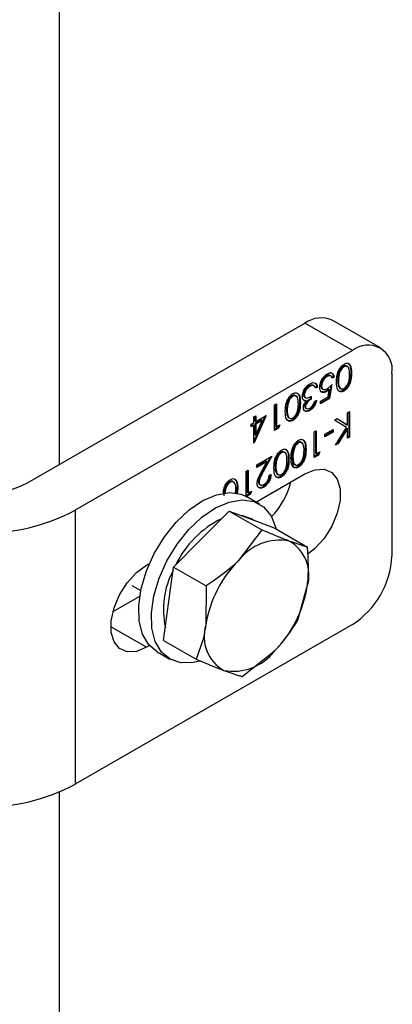
# Model space of a CAD drawing. Units: millimetres. Extents: x 8 to 201, y 4 to 288.
# Drawn here: x 175 to 177, y 120 to 124 of the extents above; entities that cross this region are included whole.
import ezdxf

# ---------------------------------------------------------------- set-up
doc = ezdxf.new("R2010")
doc.units = ezdxf.units.MM

msp = doc.modelspace()

# ---------------------------------------------------------------- linework, layer by layer
at = {"color": 7, "linetype": 'Continuous', "lineweight": 25}
for p, q in [((175.4169, 127.47351), (175.4169, 122.41096)), ((175.30377, 122.34565), (176.29372, 122.91713)), ((176.46342, 122.81917), (176.29372, 122.91713)), ((176.56341, 122.82907), (176.39371, 122.92704)), ((176.46342, 122.81917), (175.47347, 122.24768)), ((176.37104, 122.72831), (176.37387, 122.72668)), ((176.38729, 122.72792), (176.38376, 122.72997)), ((176.41384, 122.73732), (176.41667, 122.73569)), ((176.43083, 122.76283), (176.43366, 122.7612)), ((176.45755, 122.7396), (176.46038, 122.73797)), ((176.60484, 122.7375), (176.60484, 122.08427)), ((176.3232, 122.69461), (176.3224, 122.69529)), ((176.3224, 122.69529), (176.32523, 122.69365)), ((176.32653, 122.693), (176.32299, 122.69504)), ((176.35094, 122.69352), (176.35377, 122.69188)), ((176.38665, 122.69394), (176.37937, 122.6487)), ((176.39032, 122.69749), (176.38219, 122.64707)), ((176.39561, 122.72609), (176.3885, 122.72198)), ((176.39844, 122.72445), (176.39133, 122.72035)), ((176.39561, 122.72609), (176.39844, 122.72445)), ((176.41084, 122.7126), (176.41367, 122.71097)), ((176.289, 122.66161), (176.29183, 122.65998)), ((176.30917, 122.6926), (176.31199, 122.69096)), ((176.33571, 122.69033), (176.33028, 122.6872)), ((176.33854, 122.6887), (176.33143, 122.6846)), ((176.33571, 122.69033), (176.33854, 122.6887)), ((176.35532, 122.6824), (176.35885, 122.68035)), ((176.36875, 122.67423), (176.37158, 122.6726)), ((176.37664, 122.65325), (176.38091, 122.67976)), ((176.37808, 122.6814), (176.38091, 122.67976)), ((176.43107, 122.67621), (176.4339, 122.67457)), ((176.18522, 122.62481), (176.19233, 122.62892)), ((176.18522, 122.53336), (176.18522, 122.62481)), ((176.1895, 122.62728), (176.1895, 122.54848)), ((176.19233, 122.62892), (176.19233, 122.54684)), ((176.23108, 122.63182), (176.23391, 122.63019)), ((176.24807, 122.65733), (176.2509, 122.65569)), ((176.27479, 122.63409), (176.27762, 122.63246)), ((176.2952, 122.64035), (176.29032, 122.64101)), ((176.29333, 122.65216), (176.29687, 122.65012)), ((176.2952, 122.64035), (176.29803, 122.63872)), ((176.31337, 122.65633), (176.31337, 122.64695)), ((176.31337, 122.64695), (176.3162, 122.64532)), ((176.3162, 122.6547), (176.3162, 122.64532)), ((176.32838, 122.63711), (176.33549, 122.64121)), ((176.3497, 122.63769), (176.37664, 122.65325)), ((176.37937, 122.6487), (176.3497, 122.63158)), ((176.38219, 122.64707), (176.3497, 122.62831)), ((176.3497, 122.62831), (176.3497, 122.63769)), ((176.37937, 122.6487), (176.38219, 122.64707)), ((176.22808, 122.6071), (176.23091, 122.60546)), ((176.29306, 122.62026), (176.29589, 122.61863)), ((176.29599, 122.61356), (176.29953, 122.61152)), ((176.30909, 122.60579), (176.31191, 122.60415)), ((176.44616, 122.5969), (176.45327, 122.601)), ((176.44616, 122.55277), (176.44616, 122.5969)), ((176.45044, 122.59937), (176.45044, 122.51118)), ((176.45327, 122.601), (176.45327, 122.50955)), ((176.10196, 122.55565), (176.1111, 122.56092)), ((176.10196, 122.54627), (176.10196, 122.55565)), ((176.10827, 122.55317), (176.10196, 122.54953)), ((176.10827, 122.55317), (176.1111, 122.55154)), ((176.1111, 122.58202), (176.11821, 122.58613)), ((176.15101, 122.58396), (176.1111, 122.49382)), ((176.1111, 122.56092), (176.1111, 122.58202)), ((176.15578, 122.58671), (176.11254, 122.48906)), ((176.11538, 122.58449), (176.11538, 122.56666)), ((176.13899, 122.5709), (176.11538, 122.55728)), ((176.11538, 122.56666), (176.11821, 122.56502)), ((176.11538, 122.55728), (176.11538, 122.51756)), ((176.11538, 122.55728), (176.11821, 122.55564)), ((176.11821, 122.56502), (176.15578, 122.58671)), ((176.11821, 122.58613), (176.11821, 122.56502)), ((176.14181, 122.56927), (176.11821, 122.55564)), ((176.11821, 122.51593), (176.14181, 122.56927)), ((176.11821, 122.55564), (176.11821, 122.51593)), ((176.13899, 122.5709), (176.14181, 122.56927)), ((176.19233, 122.54684), (176.20451, 122.55388)), ((176.20451, 122.55388), (176.19986, 122.54181)), ((176.24831, 122.5707), (176.25114, 122.56907)), ((176.39996, 122.57023), (176.40943, 122.5757)), ((176.44192, 122.54404), (176.39996, 122.57023)), ((176.40932, 122.57563), (176.44333, 122.5544)), ((176.40943, 122.5757), (176.44616, 122.55277)), ((176.44333, 122.5544), (176.44616, 122.55277)), ((176.1111, 122.55154), (176.10196, 122.54627)), ((176.1111, 122.48823), (176.1111, 122.55154)), ((176.11538, 122.51756), (176.11821, 122.51593)), ((176.19703, 122.54345), (176.18522, 122.53663)), ((176.19986, 122.54181), (176.18522, 122.53336)), ((176.1895, 122.54848), (176.19233, 122.54684)), ((176.20006, 122.55131), (176.19703, 122.54345)), ((176.19703, 122.54345), (176.19986, 122.54181)), ((176.32737, 122.52832), (176.33447, 122.53243)), ((176.32737, 122.43687), (176.32737, 122.52832)), ((176.33165, 122.53079), (176.33165, 122.45199)), ((176.33447, 122.53243), (176.33447, 122.45035)), ((176.36493, 122.51953), (176.39539, 122.53711)), ((176.39257, 122.52936), (176.36493, 122.51341)), ((176.39539, 122.52773), (176.36493, 122.51015)), ((176.36493, 122.51015), (176.36493, 122.51953)), ((176.39257, 122.53548), (176.39257, 122.52936)), ((176.39257, 122.52936), (176.39539, 122.52773)), ((176.39539, 122.53711), (176.39539, 122.52773)), ((176.40301, 122.48054), (176.44192, 122.54404)), ((176.44333, 122.54191), (176.41032, 122.48802)), ((176.44616, 122.54027), (176.41315, 122.48639)), ((176.44333, 122.54191), (176.44616, 122.54027)), ((176.44616, 122.50545), (176.44616, 122.54027)), ((176.1111, 122.48989), (176.11254, 122.48906)), ((176.11254, 122.48906), (176.1111, 122.48823)), ((176.26838, 122.4905), (176.27121, 122.48887)), ((176.41315, 122.48639), (176.40301, 122.48054)), ((176.41032, 122.48802), (176.40611, 122.48559)), ((176.41032, 122.48802), (176.41315, 122.48639)), ((176.45044, 122.51118), (176.44616, 122.50871)), ((176.45327, 122.50955), (176.44616, 122.50545)), ((176.45044, 122.51118), (176.45327, 122.50955)), ((176.20746, 122.45533), (176.21029, 122.4537)), ((176.25139, 122.46499), (176.25422, 122.46336)), ((176.29509, 122.46727), (176.29792, 122.46563)), ((176.33918, 122.44696), (176.32737, 122.44014)), ((176.33165, 122.45199), (176.33447, 122.45035)), ((176.33447, 122.45035), (176.34666, 122.45739)), ((176.34221, 122.45482), (176.33918, 122.44696)), ((176.33918, 122.44696), (176.34201, 122.44532)), ((176.34666, 122.45739), (176.34201, 122.44532)), ((176.12227, 122.40992), (176.17608, 122.44099)), ((176.15629, 122.42345), (176.12227, 122.40381)), ((176.15912, 122.42182), (176.12227, 122.40054)), ((176.13931, 122.38596), (176.15912, 122.42182)), ((176.1706, 122.43782), (176.14254, 122.38704)), ((176.17608, 122.44099), (176.14537, 122.38541)), ((176.15629, 122.42345), (176.15912, 122.42182)), ((176.19047, 122.42982), (176.1933, 122.42819)), ((176.23417, 122.4321), (176.237, 122.43047)), ((176.24839, 122.44027), (176.25122, 122.43864)), ((176.34201, 122.44532), (176.32737, 122.43687)), ((176.08369, 122.38765), (176.09079, 122.39175)), ((176.08369, 122.29744), (176.08369, 122.38765)), ((176.08797, 122.39012), (176.08797, 122.31131)), ((176.09079, 122.39175), (176.09079, 122.30968)), ((176.11875, 122.27724), (176.29372, 122.37825)), ((176.12227, 122.40054), (176.12227, 122.40992)), ((176.14254, 122.38704), (176.14537, 122.38541)), ((176.18747, 122.4051), (176.1903, 122.40347)), ((176.26862, 122.40387), (176.27144, 122.40224)), ((176.0247, 122.34983), (176.02753, 122.34819)), ((176.12756, 122.35037), (176.13039, 122.34873)), ((176.16593, 122.37181), (176.17304, 122.37592)), ((176.2077, 122.36871), (176.21052, 122.36707)), ((176.00771, 122.32432), (176.01054, 122.32268)), ((176.01054, 122.32268), (176.00828, 122.30993)), ((176.04581, 122.30932), (176.04714, 122.32082)), ((176.05141, 122.32659), (176.04889, 122.30791)), ((176.05141, 122.32659), (176.05424, 122.32496)), ((176.05424, 122.32496), (176.05197, 122.30819)), ((176.0955, 122.30628), (176.08369, 122.29946)), ((176.08797, 122.31131), (176.09079, 122.30968)), ((176.09079, 122.30968), (176.10298, 122.31671)), ((176.09853, 122.31415), (176.0955, 122.30628)), ((176.0955, 122.30628), (176.09833, 122.30465)), ((176.10298, 122.31671), (176.09833, 122.30465)), ((176.13183, 122.34058), (176.13536, 122.33854)), ((176.14438, 122.33215), (176.14721, 122.33052)), ((176.09833, 122.30465), (176.08479, 122.29683)), ((176.13126, 122.27002), (176.08601, 122.29614)), ((175.47347, 122.24768), (175.47347, 121.26783)), ((175.92396, 122.14488), (176.02341, 122.24514)), ((176.02341, 122.24514), (176.13993, 122.17788)), ((176.02341, 122.24514), (176.10527, 122.21438)), ((176.11203, 122.21184), (176.10126, 122.21805)), ((176.10527, 122.21438), (176.18714, 122.18361)), ((176.13993, 122.17788), (176.0569, 122.06813)), ((176.18714, 122.18361), (176.30365, 122.11635)), ((175.82452, 122.04461), (175.92396, 122.14488)), ((175.72803, 122.05169), (175.73894, 122.05798)), ((175.80694, 121.91358), (175.82452, 122.04461)), ((175.82452, 122.04461), (175.94104, 121.97735)), ((175.67632, 121.97841), (175.70745, 121.96044)), ((175.94104, 121.97735), (175.93987, 121.83684)), ((176.26849, 121.85429), (176.30249, 121.97584)), ((175.70375, 121.93965), (175.60802, 121.88439)), ((175.78936, 121.78255), (175.80694, 121.91358)), ((176.46342, 121.83932), (175.47347, 121.26783)), ((175.72803, 121.75773), (175.60075, 121.83121)), ((175.78936, 121.78255), (175.90587, 121.71529)), ((175.73894, 121.76403), (175.72803, 121.75773)), ((176.0696, 121.65376), (176.18546, 121.74455)), ((175.76603, 121.74187), (175.81129, 121.71575)), ((175.4169, 121.23989), (175.4169, 93.22256))]:
    msp.add_line(p, q, dxfattribs=at)
at = {"color": 7, "linetype": 'Continuous', "lineweight": 25, "flags": 128}
for points in [[(176.24648, 122.43998), (176.24999, 122.42289), (176.25125, 122.40642)], [(176.29372, 122.37825), (176.32957, 122.393), (176.36253, 122.39464), (176.38991, 122.38305), (176.40949, 122.35917), (176.4197, 122.32492), (176.4197, 122.28308), (176.40949, 122.23705), (176.38991, 122.19055), (176.36253, 122.14735), (176.32957, 122.11095), (176.30383, 122.0906)], [(175.88106, 122.24913), (175.92978, 122.28243), (175.97833, 122.30342), (176.02443, 122.3111), (176.06593, 122.30513), (176.08601, 122.29614)], [(175.92631, 122.22301), (175.97503, 122.25631), (176.02358, 122.27729), (176.06968, 122.28498), (176.11118, 122.27901), (176.14614, 122.25966), (176.17292, 122.22783), (176.19028, 122.18502), (176.19121, 122.18126)], [(175.76603, 121.74187), (175.73665, 121.76666), (175.71445, 121.8042), (175.70215, 121.85178), (175.70031, 121.90719), (175.70903, 121.96782), (175.72789, 122.03084), (175.75602, 122.09331), (175.7921, 122.1523), (175.83443, 122.20507), (175.88106, 122.24913)], [(175.91869, 121.70838), (175.89547, 121.70293), (175.85141, 121.70206), (175.81296, 121.7148), (175.78191, 121.74054), (175.75971, 121.77808), (175.7474, 121.82566), (175.74557, 121.88106), (175.75428, 121.94169), (175.77315, 122.00471), (175.80127, 122.06718), (175.83735, 122.12618), (175.87969, 122.17894), (175.92631, 122.22301)], [(176.06457, 122.22967), (176.07105, 122.2288), (176.10126, 122.21805)], [(175.72803, 121.75773), (175.69217, 121.74298), (175.65922, 121.74134), (175.63184, 121.75293), (175.61225, 121.77682), (175.60205, 121.81106), (175.60205, 121.8529), (175.61225, 121.89893), (175.63184, 121.94543), (175.65922, 121.98863), (175.69217, 122.02503), (175.72803, 122.05169)]]:
    msp.add_lwpolyline(points, dxfattribs=at)
at = {"color": 7, "linetype": 'Continuous', "lineweight": 25}
for centre, radius, start, end in [((176.3523, 122.83536), 0.1006, 65.69288, 125.61758), ((176.51863, 122.75148), 0.08734, 350.78596, 129.20329), ((175.13406, 122.67318), 0.36889, 242.60967, 297.39033), ((175.95445, 122.427), 0.29974, 317.39222, 345.02796), ((175.13406, 122.89914), 0.73458, 242.48054, 297.51946), ((176.15235, 121.89968), 0.35422, 116.18686, 154.28344), ((176.20424, 121.95502), 0.18575, 79.46208, 142.48462), ((176.16835, 122.01621), 0.14008, 343.24969, 60.08669), ((176.3578, 121.77064), 0.42314, 135.32565, 170.99838), ((176.2978, 122.09824), 0.30736, 302.60548, 357.39452), ((176.08923, 121.8932), 0.3006, 152.37073, 192.3441), ((175.88456, 122.04205), 0.42314, 315.32565, 350.99838), ((176.07401, 121.79647), 0.14008, 163.24969, 240.08669), ((176.03813, 121.85767), 0.18575, 259.46208, 322.48462), ((175.13406, 121.91929), 0.73458, 242.48054, 297.51946)]:
    msp.add_arc(centre, radius, start, end, dxfattribs=at)
for points, knots in [([(176.40656, 122.7069), (176.40701, 122.71813), (176.40767, 122.73497), (176.41844, 122.75635), (176.42691, 122.76603), (176.43157, 122.76915), (176.4339, 122.77072)], [0, 0, 0, 0, 0.4994065, 0.7487427, 0.8743724, 1, 1, 1, 1]), ([(176.44546, 122.76027), (176.44414, 122.76204), (176.44187, 122.76508), (176.43624, 122.76525), (176.43263, 122.76364), (176.43083, 122.76283)], [0, 0, 0, 0, 0.4095856, 0.7049415, 1, 1, 1, 1]), ([(176.45327, 122.73383), (176.45321, 122.74234), (176.45312, 122.75509), (176.44552, 122.76319), (176.4391, 122.76366), (176.43547, 122.76202), (176.43366, 122.7612)], [0, 0, 0, 0, 0.5002912, 0.749086, 0.8746062, 1, 1, 1, 1]), ([(176.4339, 122.77072), (176.43621, 122.77183), (176.44083, 122.77407), (176.44924, 122.77413), (176.45964, 122.76477), (176.46008, 122.7487), (176.46038, 122.73797)], [0, 0, 0, 0, 0.1255507, 0.25109, 0.5002501, 1, 1, 1, 1]), ([(176.45006, 122.77049), (176.45106, 122.76978), (176.45821, 122.76465), (176.45785, 122.75119), (176.45755, 122.7396)], [0, 0, 0, 0, 0.1387522, 1, 1, 1, 1]), ([(176.34666, 122.68813), (176.34712, 122.69314), (176.34805, 122.70316), (176.35516, 122.71829), (176.36457, 122.72985), (176.37104, 122.73415), (176.37428, 122.7363)], [0, 0, 0, 0, 0.27986414, 0.55927095, 0.77942351, 1, 1, 1, 1]), ([(176.37104, 122.72831), (176.36807, 122.7262), (176.36214, 122.72197), (176.35552, 122.7119), (176.3515, 122.70193), (176.35112, 122.69632), (176.35094, 122.69352)], [0, 0, 0, 0, 0.279617, 0.5593571, 0.7795592, 1, 1, 1, 1]), ([(176.38384, 122.72929), (176.38303, 122.72987), (176.38102, 122.73132), (176.37639, 122.73083), (176.37282, 122.72915), (176.37104, 122.72831)], [0, 0, 0, 0, 0.251723, 0.625862, 1, 1, 1, 1]), ([(176.39133, 122.72035), (176.39072, 122.72258), (176.3895, 122.72703), (176.38466, 122.72947), (176.37927, 122.72927), (176.37567, 122.72754), (176.37387, 122.72668)], [0, 0, 0, 0, 0.2800502, 0.5591657, 0.7795831, 1, 1, 1, 1]), ([(176.37428, 122.7363), (176.37767, 122.73786), (176.38446, 122.74097), (176.39214, 122.73841), (176.39688, 122.73261), (176.39792, 122.72717), (176.39844, 122.72445)], [0, 0, 0, 0, 0.2796245, 0.5590192, 0.7793803, 1, 1, 1, 1]), ([(176.38411, 122.74058), (176.38597, 122.74029), (176.39009, 122.73964), (176.39402, 122.73414), (176.39508, 122.72877), (176.39561, 122.72609)], [0, 0, 0, 0, 0.292924, 0.6462548, 1, 1, 1, 1]), ([(176.41384, 122.73732), (176.41283, 122.73252), (176.41103, 122.72395), (176.4109, 122.71607), (176.41084, 122.7126)], [0, 0, 0, 0, 0.5595988, 1, 1, 1, 1]), ([(176.41667, 122.73569), (176.41566, 122.73089), (176.41386, 122.72232), (176.41373, 122.71444), (176.41367, 122.71097)], [0, 0, 0, 0, 0.5595988, 1, 1, 1, 1]), ([(176.43083, 122.76283), (176.42867, 122.76127), (176.42434, 122.75814), (176.41765, 122.74906), (176.41529, 122.74177), (176.41384, 122.73732)], [0, 0, 0, 0, 0.2802572, 0.56078111, 1, 1, 1, 1]), ([(176.43366, 122.7612), (176.4315, 122.75964), (176.42717, 122.75651), (176.42048, 122.74743), (176.41811, 122.74014), (176.41667, 122.73569)], [0, 0, 0, 0, 0.2802572, 0.56078111, 1, 1, 1, 1]), ([(176.45755, 122.7396), (176.45724, 122.7285), (176.45686, 122.71461), (176.44948, 122.69662), (176.44434, 122.68819), (176.43801, 122.68087), (176.43338, 122.67776), (176.43107, 122.67621)], [0, 0, 0, 0, 0.498702, 0.6241765, 0.7494675, 0.8747453, 1, 1, 1, 1]), ([(176.43366, 122.68382), (176.43547, 122.68507), (176.43911, 122.68759), (176.44392, 122.69358), (176.44777, 122.7003), (176.45301, 122.71446), (176.45315, 122.72523), (176.45327, 122.73383)], [0, 0, 0, 0, 0.1251388, 0.2504182, 0.3755189, 0.5008471, 1, 1, 1, 1]), ([(176.46038, 122.73797), (176.46007, 122.72687), (176.45969, 122.71298), (176.45231, 122.69498), (176.44716, 122.68656), (176.44084, 122.67924), (176.43621, 122.67613), (176.4339, 122.67457)], [0, 0, 0, 0, 0.498702, 0.6241765, 0.7494675, 0.8747453, 1, 1, 1, 1]), ([(176.28472, 122.65509), (176.28529, 122.6599), (176.28643, 122.66954), (176.29386, 122.6837), (176.30292, 122.69428), (176.30905, 122.69837), (176.31212, 122.70042)], [0, 0, 0, 0, 0.279304, 0.5588383, 0.779277, 1, 1, 1, 1]), ([(176.3224, 122.69529), (176.32012, 122.69562), (176.31605, 122.69621), (176.31127, 122.6937), (176.30917, 122.6926)], [0, 0, 0, 0, 0.558748, 1, 1, 1, 1]), ([(176.32523, 122.69365), (176.32295, 122.69398), (176.31888, 122.69458), (176.3141, 122.69207), (176.31199, 122.69096)], [0, 0, 0, 0, 0.558748, 1, 1, 1, 1]), ([(176.31212, 122.70042), (176.31575, 122.70215), (176.32301, 122.7056), (176.33159, 122.70353), (176.33656, 122.69717), (176.33788, 122.69152), (176.33854, 122.6887)], [0, 0, 0, 0, 0.2798859, 0.5589785, 0.7792629, 1, 1, 1, 1]), ([(176.33143, 122.6846), (176.3307, 122.68684), (176.32941, 122.69083), (176.3265, 122.69279), (176.32523, 122.69365)], [0, 0, 0, 0, 0.5606944, 1, 1, 1, 1]), ([(176.3308, 122.70149), (176.3317, 122.70053), (176.33425, 122.6978), (176.33513, 122.69326), (176.33571, 122.69033)], [0, 0, 0, 0, 0.3546818, 1, 1, 1, 1]), ([(176.35094, 122.69352), (176.35114, 122.69038), (176.35147, 122.68522), (176.35474, 122.68343), (176.35602, 122.68273)], [0, 0, 0, 0, 0.6083029, 1, 1, 1, 1]), ([(176.37387, 122.72668), (176.3709, 122.72457), (176.36496, 122.72034), (176.35835, 122.71026), (176.35433, 122.70029), (176.35395, 122.69469), (176.35377, 122.69188)], [0, 0, 0, 0, 0.279617, 0.5593571, 0.7795592, 1, 1, 1, 1]), ([(176.37287, 122.68272), (176.37622, 122.68506), (176.38222, 122.68924), (176.38784, 122.69496), (176.39032, 122.69749)], [0, 0, 0, 0, 0.5594162, 1, 1, 1, 1]), ([(176.4339, 122.67457), (176.43157, 122.67344), (176.4269, 122.67118), (176.41841, 122.67105), (176.4077, 122.68013), (176.40702, 122.69619), (176.40656, 122.7069)], [0, 0, 0, 0, 0.1256001, 0.2511969, 0.5005813, 1, 1, 1, 1]), ([(176.41084, 122.7126), (176.41119, 122.70444), (176.41171, 122.69221), (176.41828, 122.68361), (176.42231, 122.6836), (176.42312, 122.6836)], [0, 0, 0, 0, 0.6160827, 0.9227852, 1, 1, 1, 1]), ([(176.41367, 122.71097), (176.41396, 122.70265), (176.4144, 122.69018), (176.42181, 122.68189), (176.42822, 122.68134), (176.43185, 122.68299), (176.43366, 122.68382)], [0, 0, 0, 0, 0.50007152, 0.74902056, 0.87459845, 1, 1, 1, 1]), ([(176.2238, 122.6014), (176.22425, 122.61263), (176.22491, 122.62947), (176.23568, 122.65084), (176.24415, 122.66052), (176.24881, 122.66365), (176.25114, 122.66521)], [0, 0, 0, 0, 0.4994065, 0.7487427, 0.8743724, 1, 1, 1, 1]), ([(176.2627, 122.65476), (176.26138, 122.65653), (176.25911, 122.65958), (176.25348, 122.65975), (176.24987, 122.65813), (176.24807, 122.65733)], [0, 0, 0, 0, 0.40958564, 0.70494152, 1, 1, 1, 1]), ([(176.27051, 122.62832), (176.27045, 122.63684), (176.27036, 122.64959), (176.26276, 122.65768), (176.25634, 122.65816), (176.25271, 122.65651), (176.2509, 122.65569)], [0, 0, 0, 0, 0.50029125, 0.74908604, 0.87460621, 1, 1, 1, 1]), ([(176.25114, 122.66521), (176.25345, 122.66633), (176.25807, 122.66856), (176.26648, 122.66863), (176.27688, 122.65927), (176.27732, 122.64319), (176.27762, 122.63246)], [0, 0, 0, 0, 0.1255507, 0.25109, 0.5002501, 1, 1, 1, 1]), ([(176.2673, 122.66499), (176.2683, 122.66427), (176.27545, 122.65915), (176.27509, 122.64569), (176.27479, 122.63409)], [0, 0, 0, 0, 0.13875217, 1, 1, 1, 1]), ([(176.30917, 122.6926), (176.30642, 122.6908), (176.30094, 122.68721), (176.2943, 122.67863), (176.2898, 122.66952), (176.28927, 122.66424), (176.289, 122.66161)], [0, 0, 0, 0, 0.2805991, 0.5601509, 0.7803026, 1, 1, 1, 1]), ([(176.289, 122.66161), (176.28913, 122.6601), (176.28938, 122.65708), (176.29102, 122.65365), (176.29307, 122.65293), (176.29403, 122.65259)], [0, 0, 0, 0, 0.3456957, 0.6914372, 1, 1, 1, 1]), ([(176.31199, 122.69096), (176.30925, 122.68917), (176.30377, 122.68558), (176.29713, 122.677), (176.29263, 122.66789), (176.2921, 122.66261), (176.29183, 122.65998)], [0, 0, 0, 0, 0.2805991, 0.5601509, 0.7803026, 1, 1, 1, 1]), ([(176.29183, 122.65998), (176.29195, 122.65845), (176.29218, 122.65539), (176.29464, 122.65105), (176.30201, 122.64742), (176.31052, 122.65179), (176.3162, 122.6547)], [0, 0, 0, 0, 0.125587, 0.2511907, 0.500605, 1, 1, 1, 1]), ([(176.37158, 122.6726), (176.36779, 122.67088), (176.36022, 122.66744), (176.3519, 122.67086), (176.34726, 122.6782), (176.34686, 122.68482), (176.34666, 122.68813)], [0, 0, 0, 0, 0.2796881, 0.5590255, 0.7792916, 1, 1, 1, 1]), ([(176.35377, 122.69188), (176.35406, 122.68889), (176.35464, 122.6829), (176.35998, 122.67912), (176.36644, 122.67944), (176.37072, 122.68163), (176.37287, 122.68272)], [0, 0, 0, 0, 0.279539, 0.5586168, 0.7790473, 1, 1, 1, 1]), ([(176.36875, 122.67423), (176.3648, 122.67211), (176.35976, 122.66941), (176.35617, 122.67105), (176.35539, 122.67141)], [0, 0, 0, 0, 0.7834765, 1, 1, 1, 1]), ([(176.37808, 122.6814), (176.37637, 122.67986), (176.37331, 122.67712), (176.37015, 122.67512), (176.36875, 122.67423)], [0, 0, 0, 0, 0.56006419, 1, 1, 1, 1]), ([(176.38091, 122.67976), (176.3792, 122.67823), (176.37614, 122.67549), (176.37297, 122.67348), (176.37158, 122.6726)], [0, 0, 0, 0, 0.56006419, 1, 1, 1, 1]), ([(176.43107, 122.67621), (176.42875, 122.6751), (176.42412, 122.67287), (176.4167, 122.67244), (176.41351, 122.67593), (176.41166, 122.67794)], [0, 0, 0, 0, 0.2966487, 0.5932896, 1, 1, 1, 1]), ([(176.23108, 122.63182), (176.23007, 122.62702), (176.22827, 122.61845), (176.22814, 122.61057), (176.22808, 122.6071)], [0, 0, 0, 0, 0.5595988, 1, 1, 1, 1]), ([(176.23391, 122.63019), (176.2329, 122.62539), (176.2311, 122.61681), (176.23097, 122.60893), (176.23091, 122.60546)], [0, 0, 0, 0, 0.5595988, 1, 1, 1, 1]), ([(176.24807, 122.65733), (176.24591, 122.65576), (176.24158, 122.65264), (176.23489, 122.64356), (176.23253, 122.63627), (176.23108, 122.63182)], [0, 0, 0, 0, 0.2802572, 0.5607811, 1, 1, 1, 1]), ([(176.2509, 122.65569), (176.24874, 122.65413), (176.24441, 122.65101), (176.23772, 122.64193), (176.23535, 122.63463), (176.23391, 122.63019)], [0, 0, 0, 0, 0.2802572, 0.5607811, 1, 1, 1, 1]), ([(176.27479, 122.63409), (176.27448, 122.623), (176.2741, 122.60911), (176.26672, 122.59111), (176.26158, 122.58269), (176.25525, 122.57536), (176.25062, 122.57226), (176.24831, 122.5707)], [0, 0, 0, 0, 0.498702, 0.6241765, 0.7494675, 0.8747453, 1, 1, 1, 1]), ([(176.2509, 122.57831), (176.25271, 122.57957), (176.25635, 122.58208), (176.26116, 122.58808), (176.26501, 122.5948), (176.27025, 122.60896), (176.27039, 122.61972), (176.27051, 122.62832)], [0, 0, 0, 0, 0.12513878, 0.25041818, 0.37551888, 0.50084712, 1, 1, 1, 1]), ([(176.27762, 122.63246), (176.27731, 122.62137), (176.27693, 122.60748), (176.26955, 122.58948), (176.2644, 122.58105), (176.25808, 122.57373), (176.25345, 122.57062), (176.25114, 122.56907)], [0, 0, 0, 0, 0.498702, 0.6241765, 0.7494675, 0.8747453, 1, 1, 1, 1]), ([(176.28945, 122.64157), (176.28793, 122.64349), (176.28522, 122.64692), (176.28487, 122.65259), (176.28472, 122.65509)], [0, 0, 0, 0, 0.5594191, 1, 1, 1, 1]), ([(176.28878, 122.61456), (176.28891, 122.61675), (176.28917, 122.62112), (176.29202, 122.62979), (176.29576, 122.63533), (176.29803, 122.63872)], [0, 0, 0, 0, 0.28050821, 0.56079232, 1, 1, 1, 1]), ([(176.29803, 122.63872), (176.29619, 122.63876), (176.29289, 122.63885), (176.2905, 122.64073), (176.28945, 122.64157)], [0, 0, 0, 0, 0.5597945, 1, 1, 1, 1]), ([(176.31337, 122.64695), (176.3089, 122.64389), (176.30219, 122.6393), (176.29563, 122.63015), (176.29338, 122.6243), (176.29317, 122.62161), (176.29306, 122.62026)], [0, 0, 0, 0, 0.4994185, 0.749016, 0.8745437, 1, 1, 1, 1]), ([(176.3162, 122.64532), (176.31172, 122.64226), (176.30501, 122.63767), (176.29845, 122.62852), (176.29621, 122.62267), (176.296, 122.61998), (176.29589, 122.61863)], [0, 0, 0, 0, 0.4994185, 0.749016, 0.8745437, 1, 1, 1, 1]), ([(176.33158, 122.63896), (176.33094, 122.63621), (176.32934, 122.62943), (176.32385, 122.61946), (176.31656, 122.61077), (176.31158, 122.60745), (176.30909, 122.60579)], [0, 0, 0, 0, 0.2092545, 0.5162215, 0.7580083, 1, 1, 1, 1]), ([(176.31182, 122.61348), (176.31388, 122.61486), (176.31799, 122.61761), (176.32454, 122.62596), (176.32692, 122.63288), (176.32838, 122.63711)], [0, 0, 0, 0, 0.280636, 0.5603644, 1, 1, 1, 1]), ([(176.33549, 122.64121), (176.33458, 122.63717), (176.33275, 122.62909), (176.3267, 122.61783), (176.31938, 122.60914), (176.3144, 122.60582), (176.31191, 122.60415)], [0, 0, 0, 0, 0.2802877, 0.5596797, 0.7797465, 1, 1, 1, 1]), ([(176.25114, 122.56907), (176.24881, 122.56794), (176.24414, 122.56568), (176.23565, 122.56555), (176.22494, 122.57462), (176.22426, 122.59068), (176.2238, 122.6014)], [0, 0, 0, 0, 0.1256001, 0.2511969, 0.5005813, 1, 1, 1, 1]), ([(176.22808, 122.6071), (176.22843, 122.59893), (176.22895, 122.5867), (176.23552, 122.57811), (176.23955, 122.57809), (176.24036, 122.57809)], [0, 0, 0, 0, 0.6160827, 0.9227852, 1, 1, 1, 1]), ([(176.23091, 122.60546), (176.2312, 122.59714), (176.23164, 122.58468), (176.23905, 122.57638), (176.24546, 122.57583), (176.24909, 122.57749), (176.2509, 122.57831)], [0, 0, 0, 0, 0.5000715, 0.7490206, 0.8745985, 1, 1, 1, 1]), ([(176.31191, 122.60415), (176.30871, 122.6027), (176.3023, 122.5998), (176.29463, 122.60124), (176.28976, 122.60641), (176.28911, 122.61185), (176.28878, 122.61456)], [0, 0, 0, 0, 0.280085, 0.5598683, 0.7800992, 1, 1, 1, 1]), ([(176.30909, 122.60579), (176.30591, 122.60437), (176.29956, 122.60154), (176.29232, 122.60237), (176.28988, 122.60571), (176.28908, 122.60681)], [0, 0, 0, 0, 0.4015964, 0.8027604, 1, 1, 1, 1]), ([(176.29306, 122.62026), (176.29334, 122.61791), (176.29372, 122.6147), (176.29596, 122.61394), (176.29655, 122.61374)], [0, 0, 0, 0, 0.7357777, 1, 1, 1, 1]), ([(176.29589, 122.61863), (176.29629, 122.61647), (176.2971, 122.61212), (176.30316, 122.6097), (176.30854, 122.61205), (176.31182, 122.61348)], [0, 0, 0, 0, 0.278859, 0.5600742, 1, 1, 1, 1]), ([(176.24831, 122.5707), (176.24599, 122.56959), (176.24136, 122.56737), (176.23394, 122.56694), (176.23075, 122.57042), (176.2289, 122.57244)], [0, 0, 0, 0, 0.29664866, 0.59328963, 1, 1, 1, 1]), ([(176.24411, 122.43457), (176.24455, 122.4458), (176.24522, 122.46264), (176.25598, 122.48402), (176.26446, 122.4937), (176.26912, 122.49682), (176.27144, 122.49838)], [0, 0, 0, 0, 0.4994065, 0.7487427, 0.8743724, 1, 1, 1, 1]), ([(176.26838, 122.4905), (176.26621, 122.48894), (176.26189, 122.48581), (176.2552, 122.47673), (176.25283, 122.46944), (176.25139, 122.46499)], [0, 0, 0, 0, 0.2802572, 0.5607811, 1, 1, 1, 1]), ([(176.27121, 122.48887), (176.26904, 122.4873), (176.26472, 122.48418), (176.25803, 122.4751), (176.25566, 122.46781), (176.25422, 122.46336)], [0, 0, 0, 0, 0.2802572, 0.5607811, 1, 1, 1, 1]), ([(176.283, 122.48793), (176.28169, 122.4897), (176.27942, 122.49275), (176.27378, 122.49292), (176.27018, 122.49131), (176.26838, 122.4905)], [0, 0, 0, 0, 0.4095856, 0.7049415, 1, 1, 1, 1]), ([(176.29081, 122.46149), (176.29076, 122.47001), (176.29067, 122.48276), (176.28306, 122.49085), (176.27664, 122.49133), (176.27302, 122.48969), (176.27121, 122.48887)], [0, 0, 0, 0, 0.5002912, 0.749086, 0.8746062, 1, 1, 1, 1]), ([(176.27144, 122.49838), (176.27376, 122.4995), (176.27838, 122.50173), (176.28679, 122.5018), (176.29719, 122.49244), (176.29763, 122.47636), (176.29792, 122.46563)], [0, 0, 0, 0, 0.1255507, 0.25109, 0.5002501, 1, 1, 1, 1]), ([(176.28761, 122.49816), (176.2886, 122.49745), (176.29576, 122.49232), (176.2954, 122.47886), (176.29509, 122.46727)], [0, 0, 0, 0, 0.1387522, 1, 1, 1, 1]), ([(176.18319, 122.3994), (176.18363, 122.41063), (176.1843, 122.42747), (176.19506, 122.44885), (176.20354, 122.45853), (176.2082, 122.46165), (176.21052, 122.46322)], [0, 0, 0, 0, 0.4994065, 0.7487427, 0.8743724, 1, 1, 1, 1]), ([(176.20746, 122.45533), (176.20529, 122.45377), (176.20097, 122.45064), (176.19428, 122.44156), (176.19191, 122.43427), (176.19047, 122.42982)], [0, 0, 0, 0, 0.2802572, 0.5607811, 1, 1, 1, 1]), ([(176.21029, 122.4537), (176.20812, 122.45214), (176.2038, 122.44901), (176.19711, 122.43993), (176.19474, 122.43264), (176.1933, 122.42819)], [0, 0, 0, 0, 0.2802572, 0.5607811, 1, 1, 1, 1]), ([(176.22208, 122.45277), (176.22077, 122.45453), (176.2185, 122.45758), (176.21286, 122.45775), (176.20926, 122.45614), (176.20746, 122.45533)], [0, 0, 0, 0, 0.4095856, 0.7049415, 1, 1, 1, 1]), ([(176.22989, 122.42633), (176.22984, 122.43484), (176.22975, 122.44759), (176.22214, 122.45569), (176.21572, 122.45616), (176.2121, 122.45452), (176.21029, 122.4537)], [0, 0, 0, 0, 0.5002912, 0.749086, 0.8746062, 1, 1, 1, 1]), ([(176.21052, 122.46322), (176.21284, 122.46433), (176.21746, 122.46657), (176.22587, 122.46663), (176.23627, 122.45727), (176.23671, 122.44119), (176.237, 122.43047)], [0, 0, 0, 0, 0.1255507, 0.25109, 0.5002501, 1, 1, 1, 1]), ([(176.22669, 122.46299), (176.22768, 122.46228), (176.23484, 122.45715), (176.23448, 122.44369), (176.23417, 122.4321)], [0, 0, 0, 0, 0.1387522, 1, 1, 1, 1]), ([(176.25139, 122.46499), (176.25038, 122.46019), (176.24858, 122.45162), (176.24845, 122.44374), (176.24839, 122.44027)], [0, 0, 0, 0, 0.55959879, 1, 1, 1, 1]), ([(176.25422, 122.46336), (176.25321, 122.45856), (176.2514, 122.44999), (176.25127, 122.44211), (176.25122, 122.43864)], [0, 0, 0, 0, 0.55959879, 1, 1, 1, 1]), ([(176.29509, 122.46727), (176.29479, 122.45617), (176.2944, 122.44228), (176.28702, 122.42428), (176.28188, 122.41586), (176.27556, 122.40854), (176.27093, 122.40543), (176.26862, 122.40387)], [0, 0, 0, 0, 0.498702, 0.6241765, 0.7494675, 0.8747453, 1, 1, 1, 1]), ([(176.27121, 122.41148), (176.27302, 122.41274), (176.27665, 122.41526), (176.28147, 122.42125), (176.28531, 122.42797), (176.29055, 122.44213), (176.2907, 122.45289), (176.29081, 122.46149)], [0, 0, 0, 0, 0.1251388, 0.2504182, 0.3755189, 0.5008471, 1, 1, 1, 1]), ([(176.29792, 122.46563), (176.29762, 122.45454), (176.29723, 122.44065), (176.28985, 122.42265), (176.28471, 122.41423), (176.27839, 122.4069), (176.27376, 122.40379), (176.27144, 122.40224)], [0, 0, 0, 0, 0.498702, 0.6241765, 0.7494675, 0.8747453, 1, 1, 1, 1]), ([(176.19047, 122.42982), (176.18946, 122.42502), (176.18766, 122.41645), (176.18753, 122.40857), (176.18747, 122.4051)], [0, 0, 0, 0, 0.55959879, 1, 1, 1, 1]), ([(176.1933, 122.42819), (176.19229, 122.42339), (176.19048, 122.41482), (176.19035, 122.40694), (176.1903, 122.40347)], [0, 0, 0, 0, 0.55959879, 1, 1, 1, 1]), ([(176.23417, 122.4321), (176.23387, 122.421), (176.23348, 122.40711), (176.2261, 122.38912), (176.22096, 122.38069), (176.21464, 122.37337), (176.21001, 122.37026), (176.2077, 122.36871)], [0, 0, 0, 0, 0.498702, 0.6241765, 0.7494675, 0.8747453, 1, 1, 1, 1]), ([(176.21029, 122.37632), (176.2121, 122.37757), (176.21573, 122.38009), (176.22055, 122.38608), (176.22439, 122.3928), (176.22963, 122.40696), (176.22978, 122.41772), (176.22989, 122.42633)], [0, 0, 0, 0, 0.1251388, 0.2504182, 0.3755189, 0.5008471, 1, 1, 1, 1]), ([(176.237, 122.43047), (176.2367, 122.41937), (176.23631, 122.40548), (176.22893, 122.38748), (176.22379, 122.37906), (176.21747, 122.37173), (176.21284, 122.36863), (176.21052, 122.36707)], [0, 0, 0, 0, 0.498702, 0.6241765, 0.7494675, 0.8747453, 1, 1, 1, 1]), ([(176.27144, 122.40224), (176.26911, 122.40111), (176.26445, 122.39885), (176.25595, 122.39872), (176.24525, 122.4078), (176.24457, 122.42386), (176.24411, 122.43457)], [0, 0, 0, 0, 0.1256001, 0.2511969, 0.5005813, 1, 1, 1, 1]), ([(176.24839, 122.44027), (176.24874, 122.4321), (176.24926, 122.41988), (176.25583, 122.41128), (176.25986, 122.41127), (176.26067, 122.41126)], [0, 0, 0, 0, 0.6160827, 0.9227852, 1, 1, 1, 1]), ([(176.25122, 122.43864), (176.25151, 122.43031), (176.25195, 122.41785), (176.25936, 122.40956), (176.26577, 122.40901), (176.26939, 122.41066), (176.27121, 122.41148)], [0, 0, 0, 0, 0.5000715, 0.7490206, 0.8745985, 1, 1, 1, 1]), ([(176.12328, 122.3439), (176.12361, 122.34771), (176.12425, 122.35534), (176.13058, 122.36997), (176.136, 122.37989), (176.13931, 122.38596)], [0, 0, 0, 0, 0.2792879, 0.5591538, 1, 1, 1, 1]), ([(176.14254, 122.38704), (176.13874, 122.38033), (176.13345, 122.37099), (176.1282, 122.3582), (176.12778, 122.35298), (176.12756, 122.35037)], [0, 0, 0, 0, 0.5607172, 0.7805321, 1, 1, 1, 1]), ([(176.14537, 122.38541), (176.14157, 122.3787), (176.13628, 122.36936), (176.13103, 122.35657), (176.13061, 122.35134), (176.13039, 122.34873)], [0, 0, 0, 0, 0.5607172, 0.7805321, 1, 1, 1, 1]), ([(176.17021, 122.37755), (176.16975, 122.37284), (176.16882, 122.36342), (176.16207, 122.34936), (176.15347, 122.3383), (176.14741, 122.3342), (176.14438, 122.33215)], [0, 0, 0, 0, 0.2800291, 0.5595146, 0.7796675, 1, 1, 1, 1]), ([(176.21052, 122.36707), (176.20819, 122.36594), (176.20353, 122.36368), (176.19503, 122.36355), (176.18433, 122.37263), (176.18365, 122.38869), (176.18319, 122.3994)], [0, 0, 0, 0, 0.1256001, 0.2511969, 0.5005813, 1, 1, 1, 1]), ([(176.18747, 122.4051), (176.18782, 122.39694), (176.18834, 122.38471), (176.19491, 122.37611), (176.19894, 122.3761), (176.19975, 122.3761)], [0, 0, 0, 0, 0.6160827, 0.9227852, 1, 1, 1, 1]), ([(176.1903, 122.40347), (176.19059, 122.39514), (176.19103, 122.38268), (176.19844, 122.37439), (176.20485, 122.37384), (176.20847, 122.37549), (176.21029, 122.37632)], [0, 0, 0, 0, 0.5000715, 0.7490206, 0.8745985, 1, 1, 1, 1]), ([(176.26862, 122.40387), (176.2663, 122.40276), (176.26166, 122.40054), (176.25425, 122.40011), (176.25106, 122.4036), (176.24921, 122.40561)], [0, 0, 0, 0, 0.2966487, 0.5932896, 1, 1, 1, 1]), ([(176.00275, 122.3094), (176.00312, 122.31558), (176.00385, 122.3274), (176.01236, 122.34335), (176.02077, 122.35302), (176.02543, 122.35615), (176.02776, 122.35771)], [0, 0, 0, 0, 0.3537549, 0.6756375, 0.83782, 1, 1, 1, 1]), ([(176.0247, 122.34983), (176.02253, 122.34826), (176.01821, 122.34514), (176.01152, 122.33606), (176.00915, 122.32877), (176.00771, 122.32432)], [0, 0, 0, 0, 0.2802572, 0.5607811, 1, 1, 1, 1]), ([(176.02753, 122.34819), (176.02536, 122.34663), (176.02104, 122.3435), (176.01435, 122.33443), (176.01198, 122.32713), (176.01054, 122.32268)], [0, 0, 0, 0, 0.2802572, 0.5607811, 1, 1, 1, 1]), ([(176.03932, 122.34726), (176.03801, 122.34903), (176.03574, 122.35207), (176.0301, 122.35225), (176.0265, 122.35063), (176.0247, 122.34983)], [0, 0, 0, 0, 0.4095856, 0.7049415, 1, 1, 1, 1]), ([(176.04714, 122.32082), (176.04708, 122.32934), (176.04699, 122.34209), (176.03938, 122.35018), (176.03296, 122.35066), (176.02934, 122.34901), (176.02753, 122.34819)], [0, 0, 0, 0, 0.50029125, 0.74908604, 0.87460621, 1, 1, 1, 1]), ([(176.02776, 122.35771), (176.03008, 122.35883), (176.0347, 122.36106), (176.04311, 122.36113), (176.05351, 122.35177), (176.05395, 122.33569), (176.05424, 122.32496)], [0, 0, 0, 0, 0.1255507, 0.25109, 0.5002501, 1, 1, 1, 1]), ([(176.04393, 122.35748), (176.04492, 122.35677), (176.05208, 122.35165), (176.05172, 122.33819), (176.05141, 122.32659)], [0, 0, 0, 0, 0.13875217, 1, 1, 1, 1]), ([(176.14721, 122.33052), (176.14368, 122.32886), (176.13662, 122.32555), (176.12878, 122.32847), (176.12403, 122.33477), (176.12353, 122.34085), (176.12328, 122.3439)], [0, 0, 0, 0, 0.2798903, 0.5592237, 0.7795824, 1, 1, 1, 1]), ([(176.12756, 122.35037), (176.12783, 122.34763), (176.12827, 122.34305), (176.13124, 122.34143), (176.13244, 122.34078)], [0, 0, 0, 0, 0.598466, 1, 1, 1, 1]), ([(176.13039, 122.34873), (176.13073, 122.3461), (176.13139, 122.34082), (176.13623, 122.33763), (176.14179, 122.33728), (176.14565, 122.33917), (176.14757, 122.34011)], [0, 0, 0, 0, 0.2791258, 0.5589784, 0.77935, 1, 1, 1, 1]), ([(176.17304, 122.37592), (176.17257, 122.3712), (176.17165, 122.36179), (176.1649, 122.34773), (176.1563, 122.33667), (176.15024, 122.33257), (176.14721, 122.33052)], [0, 0, 0, 0, 0.2800291, 0.5595146, 0.7796675, 1, 1, 1, 1]), ([(176.14757, 122.34011), (176.15028, 122.34199), (176.15568, 122.34575), (176.1618, 122.35498), (176.16509, 122.36404), (176.16565, 122.36922), (176.16593, 122.37181)], [0, 0, 0, 0, 0.2796987, 0.5588466, 0.7791762, 1, 1, 1, 1]), ([(176.2077, 122.36871), (176.20538, 122.36759), (176.20074, 122.36537), (176.19333, 122.36494), (176.19014, 122.36843), (176.18829, 122.37044)], [0, 0, 0, 0, 0.2966487, 0.5932896, 1, 1, 1, 1]), ([(176.00771, 122.32432), (176.0067, 122.31952), (176.0049, 122.31094), (176.00477, 122.30307), (176.00471, 122.29959)], [0, 0, 0, 0, 0.5595988, 1, 1, 1, 1]), ([(176.14438, 122.33215), (176.14071, 122.33014), (176.13601, 122.32756), (176.13258, 122.32895), (176.13182, 122.32926)], [0, 0, 0, 0, 0.78052061, 1, 1, 1, 1]), ([(176.23821, 122.13763), (176.23131, 122.14027), (176.20279, 122.15115), (176.16704, 122.16635), (176.13993, 122.17788)], [0, 0, 0, 0, 0.2418514, 1, 1, 1, 1]), ([(176.30365, 122.11635), (176.29985, 122.11734), (176.28286, 122.12178), (176.25772, 122.13071), (176.23821, 122.13763)], [0, 0, 0, 0, 0.2237133, 1, 1, 1, 1]), ([(176.30249, 121.97584), (176.30289, 121.97896), (176.30859, 122.02334), (176.30603, 122.07154), (176.30365, 122.11635)], [0, 0, 0, 0, 0.07021477, 1, 1, 1, 1]), ([(176.0569, 122.06813), (176.05453, 122.06577), (176.02071, 122.03204), (175.97942, 122.0037), (175.94104, 121.97735)], [0, 0, 0, 0, 0.0702148, 1, 1, 1, 1]), ([(176.18546, 121.74455), (176.1878, 121.74694), (176.22115, 121.78093), (176.24568, 121.81895), (176.26849, 121.85429)], [0, 0, 0, 0, 0.0702148, 1, 1, 1, 1]), ([(175.93987, 121.83684), (175.93944, 121.83374), (175.93327, 121.78963), (175.91907, 121.75111), (175.90587, 121.71529)], [0, 0, 0, 0, 0.0702148, 1, 1, 1, 1]), ([(175.90587, 121.71529), (175.93298, 121.70377), (175.96874, 121.68856), (175.99726, 121.67768), (176.00415, 121.67505)], [0, 0, 0, 0, 0.7581486, 1, 1, 1, 1]), ([(176.00415, 121.67505), (176.02367, 121.66812), (176.0488, 121.65919), (176.0658, 121.65476), (176.0696, 121.65376)], [0, 0, 0, 0, 0.7762867, 1, 1, 1, 1])]:
    msp.add_open_spline(points, degree=3, knots=knots, dxfattribs=at)

doc.saveas('drawing.dxf')
